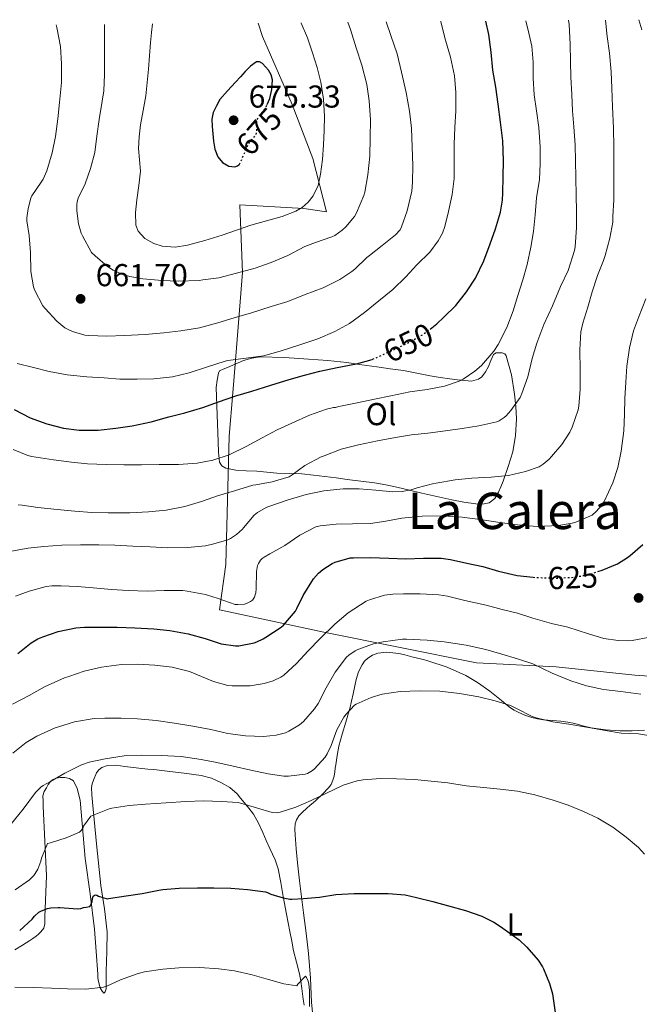
# Model space of a CAD drawing. Units: metres. Extents: x 559813 to 563251, y 4714810 to 4717153.
# Drawn here: x 560679 to 560875, y 4716821 to 4717133 of the extents above; entities that cross this region are included whole.
import ezdxf
from ezdxf.enums import TextEntityAlignment as Align

# ---------------------------------------------------------------- set-up
doc = ezdxf.new("R2010")
doc.units = ezdxf.units.M
doc.header["$MEASUREMENT"] = 0
doc.linetypes.add('DGN Style 5', pattern=[1.217945, 0.521977, -0.695969])
for name, color, linetype, lineweight in [('Cota de curva de nivel directora', 7, 'Continuous', 0), ('Cota de punto acotado terreno', 7, 'Continuous', 0), ('Curva de nivel directora', 30, 'Continuous', 30), ('Curva de nivel directora no vista', 30, 'DGN Style 5', 30), ('Curva de nivel intermedia', 30, 'Continuous', 0), ('Etiqueta de uso rústico', 92, 'Continuous', 0), ('Límite de municipio', 7, 'Continuous', 0), ('Línea de cambio de uso (parcela vista)', 92, 'Continuous', 0), ('Punto acotado terreno (símbolo)', 7, 'Continuous', 0), ('Texto de Área (paraje) menor', 7, 'Continuous', 0)]:
    doc.layers.add(name, color=color, linetype=linetype, lineweight=lineweight)
doc.styles.add('Style-Arial', font='arial.ttf')

# ---------------------------------------------------------------- blocks, each defined once
blk = doc.blocks.new('5PATER')
at = {"layer": 'Punto acotado terreno (símbolo)', "linetype": 'Continuous', "lineweight": 0}
h = blk.add_hatch(color=51, dxfattribs=at)
edge = h.paths.add_edge_path()
edge.add_ellipse((0, 0), major_axis=(-0.11, -0.111), ratio=0.999422, start_angle=0, end_angle=360)

msp = doc.modelspace()

# ---------------------------------------------------------------- linework, layer by layer
at = {"layer": 'Curva de nivel directora', "color": 30, "linetype": 'Continuous', "lineweight": 30, "flags": 128}
for points, elevation in [([(560809.21, 4717034.82), (560811.35, 4717036.43), (560813.54, 4717038.54), (560817.35, 4717042.3), (560820.79, 4717046.55), (560823.58, 4717050.94), (560826.23, 4717056.44), (560828.26, 4717061.79), (560829.88, 4717066.54), (560831.51, 4717071.8), (560832.18, 4717075.56), (560832.3, 4717077.95), (560832.34, 4717083), (560832.42, 4717088.17), (560832.22, 4717094.41), (560831.51, 4717100.3), (560830.73, 4717105.93), (560829.99, 4717111.35), (560829.11, 4717116.73), (560828.54, 4717122.44), (560827.77, 4717128.07), (560826.82, 4717132.28)], 650), ([(560757.61, 4717105.85), (560758.42, 4717107.82), (560759.15, 4717110.62), (560759.31, 4717113.66), (560758.92, 4717115.21), (560758.04, 4717116.73), (560756.16, 4717118.82), (560755.18, 4717119.4), (560754.25, 4717119.34), (560752.39, 4717118.03), (560750.63, 4717116.3), (560749.13, 4717114.59), (560747.63, 4717112.89), (560745.11, 4717110.2), (560742.6, 4717107.5), (560741.56, 4717105.4), (560740.52, 4717103.31), (560740.12, 4717101.19), (560740.25, 4717098.96), (560740.38, 4717096.63), (560740.62, 4717094.3), (560741.06, 4717091.78), (560741.98, 4717089.31), (560743.51, 4717087.49), (560745.48, 4717086.32), (560747.35, 4717086.11), (560748.26, 4717086.41), (560748.78, 4717086.93)], 675), ([(560677.53, 4717009.37), (560682.57, 4717006.75), (560687.88, 4717004.85), (560693.1, 4717003.47), (560698.04, 4717002.81), (560699.05, 4717002.81), (560704.1, 4717002.83), (560709.72, 4717003.45), (560714.89, 4717004.14), (560720.89, 4717005.44), (560726.49, 4717007.04), (560731.5, 4717008.25), (560737.21, 4717009.93), (560742.17, 4717011.8), (560747.75, 4717013.63), (560752.79, 4717015.16), (560758.76, 4717017.02), (560764.6, 4717018.88), (560769.48, 4717020.25), (560774.33, 4717021.48), (560779.75, 4717022.65), (560785.96, 4717023.79), (560790.84, 4717025.18), (560790.99, 4717025.25)], 650), ([(560862.38, 4716958.04), (560863.73, 4716958.46), (560868.53, 4716960.54), (560871.72, 4716962.46), (560872.58, 4716963.16), (560876.6, 4716966.59)], 625), ([(560762.76, 4716941.13), (560766.55, 4716945.55), (560767.06, 4716946.35), (560769.03, 4716950.51), (560772.31, 4716955.74), (560773.83, 4716957.52), (560775.22, 4716958.73), (560778.26, 4716960.64), (560779.11, 4716961.02), (560783.89, 4716962.36), (560784.92, 4716962.43), (560790.29, 4716962.46), (560796.13, 4716962.25), (560801.49, 4716962.09), (560807.08, 4716962.28), (560812.77, 4716962.31), (560815.72, 4716961.88), (560820.87, 4716960.7), (560825.89, 4716959.61), (560830.85, 4716958.17), (560836.76, 4716956.81), (560841.85, 4716956.25)], 625), ([(560678.69, 4716932.14), (560682.87, 4716935.55), (560685, 4716936.8), (560686.57, 4716937.42), (560691.41, 4716939.09), (560697.05, 4716940.25), (560699.77, 4716940.46), (560705.11, 4716940.49), (560710.15, 4716940.49), (560715.73, 4716940.27), (560721.7, 4716939.96), (560726.82, 4716939.44), (560732.6, 4716938.32), (560738.04, 4716936.88), (560743.11, 4716935.23), (560747.61, 4716934.54), (560748.69, 4716934.59), (560753.48, 4716935.52), (560754.36, 4716935.8), (560756.37, 4716936.78), (560757.21, 4716937.32), (560762.09, 4716940.48), (560762.76, 4716941.13)], 625), ([(560679.25, 4716844.49), (560683.16, 4716848.01), (560683.92, 4716848.96), (560685.32, 4716850.27), (560686.15, 4716850.7), (560688.08, 4716851.41), (560689.08, 4716851.63), (560691.4, 4716851.79), (560691.99, 4716851.76), (560697.54, 4716851.28), (560698.61, 4716851.41), (560699.51, 4716851.73), (560700.31, 4716851.81), (560701.44, 4716852.08), (560701.75, 4716852.49), (560702.04, 4716853.1), (560702.18, 4716853.6), (560702.32, 4716854.54), (560702.56, 4716855.34), (560703.11, 4716855.79), (560703.64, 4716855.61), (560704.23, 4716855.33), (560706.92, 4716854.49), (560707.41, 4716854.56), (560712.93, 4716855.44), (560718.07, 4716856.22), (560723.32, 4716857.26), (560724.63, 4716857.44), (560729.76, 4716857.9), (560735.6, 4716857.92), (560740.71, 4716857.92), (560746.12, 4716857.87), (560751.41, 4716857.45), (560757.14, 4716856.67), (560757.77, 4716856.49), (560758.79, 4716856.01), (560762.74, 4716854.76), (560764.84, 4716854.38), (560765.4, 4716854.35), (560769.11, 4716854.62), (560774.15, 4716855.04), (560779.38, 4716855.87), (560785.14, 4716856.14), (560790.57, 4716856.17)], 600), ([(560790.57, 4716856.17), (560795.91, 4716856.16), (560801.29, 4716855.71), (560804.93, 4716854.94), (560810.04, 4716853.61), (560815.06, 4716852.22), (560820.41, 4716850.78), (560825.65, 4716848.97), (560829.45, 4716847.11), (560831.53, 4716845.75), (560837.4, 4716841.47), (560839.81, 4716839.15), (560843.4, 4716835.05), (560844.77, 4716832.95), (560845.08, 4716832.31), (560847.04, 4716827.67), (560847.94, 4716824.39), (560848.79, 4716818.52)], 600)]:
    msp.add_lwpolyline(points, dxfattribs=dict(at, elevation=elevation))
at = {"layer": 'Curva de nivel directora no vista', "color": 30, "linetype": 'DGN Style 5', "lineweight": 30, "flags": 128}
for points, elevation in [([(560748.78, 4717086.93), (560748.87, 4717087.02), (560749.57, 4717088.49), (560750.22, 4717089.98), (560750.95, 4717091.7), (560751.69, 4717093.42), (560752.89, 4717094.88), (560754.15, 4717096.3), (560754.41, 4717097.44), (560754.26, 4717099.34), (560754.46, 4717101.12), (560755.86, 4717103.06), (560757.29, 4717105.07), (560757.61, 4717105.85)], 675), ([(560790.99, 4717025.25), (560791.9, 4717025.64), (560797, 4717027.96), (560801.69, 4717030.17), (560806.66, 4717032.92), (560809.21, 4717034.82)], 650), ([(560841.85, 4716956.25), (560842.44, 4716956.19), (560849.08, 4716955.99), (560854.52, 4716956.23), (560859.09, 4716957.02), (560862.38, 4716958.04)], 625)]:
    msp.add_lwpolyline(points, dxfattribs=dict(at, elevation=elevation))
at = {"layer": 'Curva de nivel intermedia', "color": 30, "linetype": 'Continuous', "lineweight": 0, "flags": 128}
for points, elevation in [([(560677.24, 4716996.67), (560681.85, 4716994.77), (560683.13, 4716994.46), (560689.96, 4716993.39), (560695.69, 4716992.67), (560700.78, 4716992.19), (560706.68, 4716991.93), (560712.23, 4716991.85), (560717.86, 4716991.87), (560723.38, 4716991.9), (560729.54, 4716991.98), (560735.45, 4716992.32), (560740.46, 4716993.31), (560745.56, 4716995.04), (560751, 4716997.63), (560756.04, 4717000.4), (560760.78, 4717002.91), (560765.46, 4717005), (560771.06, 4717007.52), (560776.42, 4717009.45), (560778.65, 4717009.93), (560779.27, 4717009.98), (560780.33, 4717010.25), (560786.09, 4717011.48), (560791.64, 4717012.57), (560796.82, 4717013.68), (560802.81, 4717014.91), (560808.26, 4717015.66), (560813.74, 4717016.75), (560818.38, 4717018.28), (560819.74, 4717018.97), (560823.43, 4717021.48), (560825.5, 4717023.32), (560829.4, 4717027.85), (560830.78, 4717029.93), (560833.5, 4717035.29), (560835.54, 4717040.52), (560837.03, 4717045.43), (560838.57, 4717050.39), (560839.93, 4717055.23), (560841.14, 4717060.68), (560841.94, 4717065.71), (560842.5, 4717070.97), (560842.95, 4717076.31), (560843.82, 4717082.12), (560844.12, 4717087.13), (560844.1, 4717092.44), (560843.66, 4717098.54), (560842.89, 4717103.87), (560842.19, 4717108.97), (560841.9, 4717114.23), (560841.83, 4717119.31), (560841.42, 4717124.33), (560840.51, 4717128.46), (560839.54, 4717132.39)], 645), ([(560678.46, 4717023.9), (560683.62, 4717022.67), (560688.55, 4717021.33), (560694.26, 4717020.29), (560700.47, 4717019.68), (560706.02, 4717019.39), (560711.02, 4717018.96), (560716.44, 4717018.94), (560721.78, 4717019.04), (560727.69, 4717019.68), (560732.94, 4717020.94), (560738.78, 4717022.88), (560744.28, 4717024.67), (560745.21, 4717024.83), (560750.98, 4717025.64), (560756.49, 4717026.33), (560761.7, 4717027.77), (560767.93, 4717029.8), (560773.62, 4717031.71), (560779.05, 4717034.06), (560783.74, 4717036.6), (560788.49, 4717040.04), (560792.95, 4717043.71), (560797.43, 4717047.37), (560801.53, 4717051.31), (560804.97, 4717055.08), (560809.13, 4717059.16), (560811.75, 4717062.68), (560813.13, 4717065.19), (560813.9, 4717067.21), (560815.06, 4717071.98), (560816.2, 4717077.42), (560816.81, 4717082.46), (560816.81, 4717088.23), (560816.87, 4717093.35), (560817.1, 4717098.54), (560817.42, 4717103.88), (560817.37, 4717109.67), (560816.91, 4717114.92), (560815.72, 4717120.84), (560814.12, 4717126.27), (560812.57, 4717132.01), (560812.53, 4717132.15)], 655), ([(560690.82, 4717131.08), (560691.02, 4717130.19), (560692.15, 4717124.21), (560692.52, 4717118.73), (560692.46, 4717112.88), (560691.85, 4717106.53), (560691.29, 4717101.37), (560690.6, 4717095.79), (560689.51, 4717090.61), (560687.83, 4717084.91), (560686.65, 4717082.24), (560686.04, 4717081.26), (560683.08, 4717076.96), (560682.76, 4717076.21), (560681.91, 4717072.97), (560681.54, 4717069.98), (560681.56, 4717069.07), (560682.26, 4717064.41), (560682.63, 4717059.02), (560682.82, 4717053.02), (560683.59, 4717048.16), (560683.91, 4717047.23), (560686.58, 4717042.11), (560687.29, 4717041.28), (560691, 4717037.28), (560693.54, 4717035.23), (560694.44, 4717034.72), (560695.98, 4717034.03), (560699.88, 4717032.91), (560701.11, 4717032.72), (560706.89, 4717032.51), (560712.41, 4717032.73), (560719.03, 4717033.07), (560724.89, 4717033.61), (560730.28, 4717034.24), (560736.18, 4717035.21), (560742.04, 4717036.75), (560747.13, 4717038.32), (560752.65, 4717039.98), (560758.87, 4717041.92), (560764.18, 4717043.53), (560769.64, 4717045.74), (560775.34, 4717047.88), (560780.68, 4717050.48), (560784.46, 4717052.97), (560785.37, 4717053.79), (560789.19, 4717057.48), (560789.98, 4717058.06), (560793.99, 4717061.24), (560798.23, 4717064.59), (560799.75, 4717066.16), (560800.2, 4717067.15), (560801.93, 4717072.19), (560803.4, 4717078.49), (560803.69, 4717081.29), (560803.72, 4717086.54), (560803.59, 4717092.39), (560803.35, 4717098.35), (560802.75, 4717103.72), (560801.63, 4717109.63), (560800.14, 4717116.06), (560798.76, 4717121.87), (560796.83, 4717127.74), (560795.33, 4717132)], 660), ([(560706.15, 4717131.22), (560706.15, 4717127.85), (560706.15, 4717122.11), (560706.12, 4717115.4), (560705.94, 4717110.2), (560705.37, 4717106.96), (560704.39, 4717101.08), (560703.69, 4717095.9), (560703.02, 4717090.68), (560701.72, 4717085.64), (560700.02, 4717080.75), (560697.8, 4717076.25), (560697.45, 4717075.04), (560697.34, 4717074.22), (560697.35, 4717072.2), (560697.9, 4717068.09), (560698.74, 4717065.13), (560699.13, 4717064.27), (560702.04, 4717059.02), (560703.11, 4717057.95), (560707.05, 4717054.64), (560708.86, 4717053.48), (560711.37, 4717052.3), (560714.1, 4717051.44), (560718.22, 4717050.68), (560724.42, 4717050.16), (560729.45, 4717049.98), (560736.07, 4717050.14), (560737.27, 4717050.33), (560742.31, 4717051.04), (560747.96, 4717052.51), (560753.82, 4717054.12), (560758.86, 4717055.9), (560764.22, 4717058.09), (560769.56, 4717060.94), (560772.98, 4717062.19), (560778.14, 4717063.95), (560779.1, 4717064.46), (560781.34, 4717066.06), (560782.52, 4717067.15), (560785.29, 4717070.43), (560785.93, 4717071.58), (560788.25, 4717077.05), (560788.54, 4717078.08), (560789.51, 4717083.63), (560790.18, 4717089.52), (560790.2, 4717095.29), (560790.3, 4717101.05), (560789.95, 4717106.99), (560789.16, 4717112.19), (560787.59, 4717118.27), (560785.85, 4717123.77), (560784.06, 4717129.58), (560783.13, 4717131.89)], 665), ([(560721.3, 4717131.35), (560721.02, 4717128.61), (560720.71, 4717125.5), (560720.4, 4717121.25), (560720.07, 4717117), (560719.66, 4717112.79), (560719.16, 4717108.59), (560718.37, 4717104.02), (560717.53, 4717099.45), (560717.09, 4717095.69), (560716.87, 4717091.93), (560717.19, 4717088.36), (560717.48, 4717084.78), (560716.95, 4717080.23), (560716.3, 4717075.69), (560715.92, 4717071.71), (560716.06, 4717067.72), (560716.74, 4717065.83), (560718.86, 4717063.51), (560721.72, 4717061.88), (560724.39, 4717061.05), (560728.44, 4717060.72), (560732.41, 4717061.34), (560737.9, 4717062.87), (560743.37, 4717064.56), (560747.91, 4717066.12), (560752.44, 4717067.68), (560757.41, 4717069.09), (560762.41, 4717070.44), (560766.71, 4717072.1), (560768.7, 4717073.31), (560770.57, 4717074.92), (560772.18, 4717076.94), (560773.73, 4717080.24), (560774.54, 4717083.77), (560775.14, 4717088.43), (560775.51, 4717093.1), (560775.72, 4717097.64), (560775.77, 4717102.17), (560775.44, 4717107.55), (560774.6, 4717112.91), (560773.43, 4717117.62), (560772.01, 4717122.25), (560770.35, 4717127), (560768.41, 4717131.66), (560768.35, 4717131.76)], 670), ([(560853.77, 4717114.49), (560853.67, 4717119.5), (560853.58, 4717125), (560853.23, 4717131.15), (560853.05, 4717132.51)], 640), ([(560856.76, 4717015.79), (560856.78, 4717021.69), (560856.63, 4717028.27), (560857, 4717033.91), (560857.56, 4717036.65), (560859.19, 4717041.74), (560860.58, 4717046.6), (560862.23, 4717051.75), (560864.18, 4717056.47), (560864.63, 4717058.12), (560866.14, 4717063.53), (560867.05, 4717068.62), (560867.14, 4717070.39), (560867.4, 4717075.72), (560867.4, 4717080.87), (560867.43, 4717086.6), (560867.43, 4717092.27), (560867.34, 4717098.39), (560866.97, 4717105.16), (560866.73, 4717111.08), (560866.51, 4717116.17), (560866.07, 4717122.09), (560865.32, 4717127.39), (560864.73, 4717132.61)], 635), ([(560876.22, 4717129.55), (560875.33, 4717132.71)], 630), ([(560678.79, 4716979.2), (560680.09, 4716979.12), (560685.03, 4716978.37), (560691.17, 4716977.68), (560696.71, 4716977.13), (560702.13, 4716976.76), (560707.25, 4716976.64), (560714.17, 4716976.62), (560720.02, 4716976.94), (560725.65, 4716977.44), (560731.57, 4716978.64), (560736.82, 4716980.19), (560741.94, 4716982.04), (560747.27, 4716983.58), (560753.11, 4716985.37), (560754.07, 4716985.53), (560759.21, 4716986.43), (560764.6, 4716988.01), (560765.51, 4716988.67), (560769.59, 4716991.61), (560774.68, 4716994.36), (560775.66, 4716994.72), (560781.06, 4716996.75), (560786.54, 4716998.17), (560792.58, 4716999.48), (560798.23, 4717000.52), (560803.37, 4717001.29), (560808.55, 4717001.9), (560814.07, 4717002.57), (560819.34, 4717003.35), (560824.63, 4717004.2), (560830.38, 4717005.47), (560831.13, 4717005.77), (560832.71, 4717006.78), (560833.32, 4717007.31), (560834.84, 4717009), (560837.7, 4717013.19), (560838.25, 4717014.43), (560840.18, 4717019.64), (560841.58, 4717025.48), (560842.97, 4717030.36), (560845.27, 4717036.25), (560848.01, 4717042.19), (560850.54, 4717048.23), (560852.94, 4717053.37), (560854.95, 4717059.63), (560855.16, 4717060.79), (560855.54, 4717066.91), (560855.59, 4717072.06), (560855.43, 4717077.08), (560855.32, 4717082.73), (560855.29, 4717088.04), (560855.16, 4717093.07), (560854.71, 4717098.78), (560854.27, 4717103.83), (560854.07, 4717109.03), (560853.77, 4717114.49)], 640), ([(560773.06, 4716972.22), (560774.44, 4716972.54), (560779.46, 4716973.05), (560784.66, 4716973.2), (560790.33, 4716973.29), (560795.16, 4716973.98), (560800.23, 4716974.94), (560806.76, 4716975.61), (560813.24, 4716975.69), (560819.4, 4716975.32), (560825.1, 4716974.54), (560831.27, 4716973.58), (560836.95, 4716972.84), (560843.13, 4716972.33), (560849.91, 4716972.59), (560854.26, 4716973.32), (560855.42, 4716973.67), (560860.52, 4716975.95), (560861.85, 4716977.07), (560863.38, 4716978.83), (560864.3, 4716980.23), (560867.08, 4716986.11), (560868.65, 4716990.95), (560869.77, 4716996.15), (560870.52, 4717002.59), (560870.73, 4717007.82), (560870.94, 4717012.86), (560871.18, 4717017.95), (560871.54, 4717023.11), (560872.33, 4717028.87), (560873.59, 4717034.19), (560875.24, 4717038.47), (560877.51, 4717044.41)], 630), ([(560676.69, 4716964.48), (560681.94, 4716965.41), (560686.93, 4716965.98), (560692.63, 4716966.38), (560698.53, 4716966.51), (560704.31, 4716966.48), (560709.41, 4716966.4), (560715.05, 4716966.06), (560720.53, 4716965.87), (560726.12, 4716965.53), (560732.39, 4716965.71), (560738.12, 4716966.22), (560740.34, 4716966.7), (560745.16, 4716968.08), (560746.05, 4716968.51), (560747.93, 4716969.76), (560749.8, 4716971.42), (560750.18, 4716971.9), (560753.46, 4716975.87), (560754.53, 4716976.7), (560757.35, 4716978.33), (560758.2, 4716978.67), (560764.01, 4716980.65), (560769.94, 4716982.46), (560775.62, 4716983.56), (560781.69, 4716984.22), (560786.74, 4716984.2), (560792.07, 4716983.77), (560797.42, 4716983.26), (560800.42, 4716983.4), (560803.19, 4716983.88), (560805.11, 4716984.54), (560809.96, 4716985.85), (560811.11, 4716985.98), (560817.16, 4716987.05), (560822.44, 4716987.64), (560828.52, 4716987.96), (560834.01, 4716988.47), (560839.45, 4716989.69), (560843.74, 4716991.24), (560845.05, 4716992.01), (560846.95, 4716993.61), (560847.64, 4716994.43), (560850.98, 4716998.25), (560853.45, 4717002.12), (560854.17, 4717003.71), (560856.12, 4717009.24), (560856.36, 4717010.35), (560856.76, 4717015.79)], 635), ([(560677.93, 4716950.27), (560682.26, 4716951.87), (560687.67, 4716953.31), (560689.43, 4716953.53), (560692.39, 4716953.52), (560697.43, 4716953.31), (560702.53, 4716952.88), (560708.33, 4716952.43), (560713.61, 4716952.03), (560719.64, 4716951.9), (560725.01, 4716952.06), (560730.97, 4716952.06), (560732.34, 4716951.84), (560738.09, 4716950.81), (560742.1, 4716949.55), (560747.51, 4716947.66), (560748.33, 4716947.6), (560750.49, 4716947.77), (560751.3, 4716948.01), (560752.37, 4716948.56), (560752.93, 4716949.05), (560753.57, 4716949.95), (560753.85, 4716950.64), (560754.02, 4716951.37), (560754.13, 4716952.62), (560754.21, 4716958.03), (560754.57, 4716960), (560754.85, 4716960.65), (560755.48, 4716961.61), (560756.01, 4716962.17), (560756.63, 4716962.64), (560758.52, 4716963.71), (560763.27, 4716966.27), (560767.97, 4716969.56), (560773.06, 4716972.22)], 630), ([(560779.05, 4716941.39), (560783.25, 4716945), (560788.97, 4716948.65), (560790.05, 4716949.15), (560794.82, 4716950.57), (560797.38, 4716950.94), (560800.79, 4716951), (560806.05, 4716950.96), (560811.99, 4716950.7), (560814.68, 4716950.23), (560820.2, 4716948.94), (560826.93, 4716947.4), (560832.01, 4716946.07), (560836.92, 4716944.89), (560841.75, 4716943.27), (560847.65, 4716941.64), (560852.84, 4716940.43), (560859.37, 4716938.38), (560864.2, 4716936.92), (560868.77, 4716936.2), (560871.93, 4716936.14), (560873.21, 4716936.2), (560878.76, 4716937.32)], 620), ([(560676.97, 4716916.06), (560682.25, 4716918.83), (560687.13, 4716921.55), (560693.45, 4716924.4), (560694.77, 4716924.8), (560699.67, 4716926.56), (560705.19, 4716927.84), (560711.51, 4716928.65), (560716.63, 4716928.72), (560722.07, 4716928.48), (560727.54, 4716927.84), (560733.01, 4716926.41), (560734.29, 4716925.9), (560740.65, 4716923.23), (560745.14, 4716922.04), (560746.57, 4716921.88), (560752.28, 4716921.9), (560756.69, 4716922.6), (560759.49, 4716923.45), (560761.99, 4716924.64), (560762.92, 4716925.28), (560766.95, 4716928.96), (560770.65, 4716932.99), (560774.36, 4716936.88), (560779.05, 4716941.39)], 620), ([(560677.13, 4716900.57), (560681.3, 4716903.92), (560684.65, 4716905.98), (560690.49, 4716908.61), (560691.57, 4716908.94), (560696.65, 4716910.49), (560702.82, 4716911.55), (560706.21, 4716911.71), (560711.4, 4716911.71), (560716.6, 4716911.47), (560722.49, 4716910.89), (560728.29, 4716910.04), (560734.13, 4716909.1), (560739.78, 4716908.08), (560745.17, 4716906.84), (560750.77, 4716906.03), (560756.45, 4716905.85), (560760.49, 4716906.25), (560763.43, 4716907.05), (560764.52, 4716907.5), (560767.89, 4716909.55), (560769.14, 4716910.65), (560772.61, 4716914.64), (560773.75, 4716916.33), (560776.36, 4716921.21), (560779.11, 4716926.17), (560782.76, 4716930.94), (560783.45, 4716931.56), (560785.45, 4716932.94), (560786.34, 4716933.39), (560791.29, 4716935.13), (560794.33, 4716935.79), (560800.52, 4716936.62), (560801.77, 4716936.62), (560808.29, 4716936.3), (560813.65, 4716935.77), (560820.68, 4716934.71), (560826.85, 4716933.34), (560831.99, 4716931.88), (560836.85, 4716930.39), (560841.77, 4716928.81), (560847.86, 4716925.91), (560853.83, 4716923.5), (560858.76, 4716921.85), (560864.09, 4716920.71), (560869.64, 4716920.07), (560875.96, 4716919.21)], 615), ([(560676.21, 4716877.76), (560680.39, 4716882.89), (560684.23, 4716888.17), (560685.94, 4716889.81), (560686.73, 4716890.37), (560689.05, 4716891.61), (560693.51, 4716894.22), (560698.81, 4716896.94), (560701.3, 4716897.76), (560706.36, 4716898.76), (560712.33, 4716899.69), (560717.93, 4716899.93), (560724.07, 4716899.87), (560730.34, 4716899.56), (560736.68, 4716898.56), (560741.7, 4716897.58), (560746.85, 4716896.44), (560752.5, 4716895.18), (560757.93, 4716894.08), (560762.93, 4716893.34), (560764.37, 4716893.31), (560769.62, 4716893.95), (560770.36, 4716894.19), (560771.99, 4716895.08), (560772.58, 4716895.61), (560775.96, 4716899.36), (560776.61, 4716900.36), (560777.89, 4716903), (560779.69, 4716907.92), (560781.88, 4716911.93), (560782.6, 4716912.92), (560785.3, 4716915.82), (560785.77, 4716916.08), (560790.57, 4716918.22), (560794.05, 4716919.26), (560799.73, 4716920.14), (560805.93, 4716920.35), (560812.31, 4716920.25), (560818.58, 4716919.5), (560824.61, 4716918.39), (560829.85, 4716917.19), (560834.66, 4716915.66), (560836.57, 4716914.75), (560841.56, 4716912.2), (560842.82, 4716911.8), (560848.1, 4716910.46), (560853.14, 4716909.79)], 610), ([(560853.14, 4716909.79), (560859.35, 4716908.68), (560864.81, 4716907.71), (560869.75, 4716906.91), (560875.19, 4716906.68), (560880.79, 4716905.74)], 610), ([(560677.86, 4716857.29), (560682.34, 4716860.54), (560683.73, 4716861.87), (560684.18, 4716862.45), (560684.98, 4716863.87), (560685.96, 4716866.37), (560686.18, 4716867.34), (560688.04, 4716871.97), (560688.98, 4716872.24), (560694.01, 4716873.74), (560698.18, 4716875.61), (560698.65, 4716876.01), (560699.21, 4716876.78), (560699.51, 4716877.44), (560701.83, 4716880.64), (560702.36, 4716880.86), (560707.59, 4716883), (560708.45, 4716883.21), (560713.93, 4716884.03), (560719.13, 4716884.46), (560725.62, 4716884.91), (560731.85, 4716885.32), (560737.45, 4716885.5), (560743.19, 4716885.28), (560748.42, 4716884.92), (560749.14, 4716884.76), (560754.29, 4716883.23), (560759.22, 4716881.85), (560760.65, 4716881.68), (560761.19, 4716881.76), (560761.72, 4716881.95), (560766.68, 4716883.45), (560771.59, 4716885.64), (560776.17, 4716887.82), (560781.69, 4716890.44), (560786.1, 4716891.85), (560788.04, 4716892.17), (560793.54, 4716892.52), (560798.61, 4716892.49), (560804.23, 4716892.28), (560809.53, 4716891.77), (560814.87, 4716891.18), (560820.6, 4716890.27), (560826.15, 4716889.74), (560831.38, 4716889.23), (560836.87, 4716888.52), (560842.39, 4716887.42), (560848.17, 4716885.66), (560852.97, 4716884.09), (560857.75, 4716882.15), (560862.39, 4716880.03), (560867.09, 4716877.11), (560871.35, 4716873.96), (560875.19, 4716870.75), (560877.14, 4716868.59)], 605), ([(560677.67, 4716826.51), (560683.56, 4716826.43), (560689.38, 4716826.25), (560694.4, 4716826.01), (560700.23, 4716825.9), (560705.75, 4716826.48), (560706.9, 4716826.85), (560711.17, 4716828.81), (560716.42, 4716830.78), (560718.8, 4716831.34), (560724.56, 4716832.22), (560729.67, 4716832.65), (560736.29, 4716832.78), (560742.31, 4716832.33), (560747.33, 4716831.71), (560752.85, 4716830.43), (560758.05, 4716828.99), (560762.88, 4716827.56), (560767.03, 4716826.99), (560767.36, 4716827.5), (560769.72, 4716830.01), (560770.05, 4716829.58), (560770.64, 4716828.4), (560770.84, 4716827.44), (560770.98, 4716825.48), (560771.01, 4716820.38)], 595)]:
    msp.add_lwpolyline(points, dxfattribs=dict(at, elevation=elevation))
at = {"layer": 'Límite de municipio', "color": 7, "linetype": 'Continuous', "lineweight": 0}
msp.add_polyline3d([(560914.2, 4716922.57, 612.4), (560874.06, 4716925.23, 616.73), (560849.17, 4716927.91, 615.75), (560823.96, 4716929.18, 612.41), (560775.56, 4716938.92, 620.27), (560742.51, 4716945.9, 628.74), (560744.55, 4716960.34, 633.26), (560745.54, 4717000.93, 646.14), (560746.72, 4717014.57, 650.31), (560747.87, 4717028.85, 656.38), (560749.83, 4717052.7, 664.88), (560748.96, 4717074.15, 671.9), (560769.21, 4717072.96, 669.77), (560776.37, 4717071.94, 667.71), (560772.09, 4717088.83, 670.7), (560765.52, 4717105.89, 672.95), (560756.12, 4717127.42, 673.3), (560754.78, 4717131.64, 672.73)], dxfattribs=at)
at = {"layer": 'Línea de cambio de uso (parcela vista)', "color": 92, "linetype": 'Continuous', "lineweight": 0}
for points in [[(560825.86, 4716979.39, 632.33), (560823.74, 4716979.54, 632.44), (560819.91, 4716980.06, 632.96), (560816.09, 4716980.74, 633.48), (560811.33, 4716981.8, 634.1), (560806.57, 4716982.89, 634.7), (560802.65, 4716983.81, 634.81), (560798.72, 4716984.73, 634.88), (560795.18, 4716985.51, 635.52), (560791.65, 4716986.13, 636.22), (560787.3, 4716986.69, 636.54), (560782.94, 4716987.22, 636.88), (560779.43, 4716987.7, 637.65), (560775.9, 4716988.18, 638.43), (560772.27, 4716988.61, 638.7), (560768.64, 4716988.95, 638.97), (560764.65, 4716989.11, 639.58), (560760.69, 4716989.24, 640.38), (560757.48, 4716989.5, 641.41), (560754.3, 4716989.78, 642.32), (560751.01, 4716989.95, 642.8), (560747.68, 4716990.1, 643.28), (560744.55, 4716990.74, 643.67), (560743.24, 4716991.49, 643.87), (560742.53, 4716992.65, 644.08), (560742.17, 4716995.88, 644.74), (560742.13, 4716999.13, 645.66), (560741.81, 4717007.7, 648.33), (560741.49, 4717016.28, 651), (560741.83, 4717018.58, 651.66), (560742.17, 4717020.89, 652.32), (560742.54, 4717021.54, 652.5), (560743.7, 4717022.14, 652.67), (560745.02, 4717022.6, 652.8), (560750.18, 4717024.81, 653.38), (560752.78, 4717025.62, 653.51), (560755.45, 4717025.97, 653.37), (560763.11, 4717025.83, 652.4), (560770.75, 4717025.29, 651.29), (560776.8, 4717024.82, 650.39), (560782.83, 4717024.2, 649.47), (560787.58, 4717023.52, 648.52), (560792.33, 4717022.84, 647.66), (560796.58, 4717022.25, 647.16), (560800.83, 4717021.65, 646.67), (560805.05, 4717020.87, 646.16), (560809.26, 4717020.02, 645.66), (560812.39, 4717019.49, 645.2), (560815.52, 4717019, 644.73), (560817.86, 4717018.7, 644.51), (560820.21, 4717018.47, 644.32), (560822.37, 4717018.35, 643.96), (560824.53, 4717018.9, 643.71), (560825.6, 4717019.7, 643.71), (560826.72, 4717021.26, 643.71), (560827.68, 4717022.93, 643.72), (560828.48, 4717024.87, 643.73), (560829.28, 4717026.74, 643.72), (560830.15, 4717027.32, 643.63), (560832.03, 4717027.33, 643.29), (560832.85, 4717026.95, 643.1), (560833.34, 4717026.33, 642.96), (560835.03, 4717020.29, 642.14), (560835.93, 4717014.23, 641.21), (560836.32, 4717010.33, 640.36), (560836.53, 4717006.44, 639.39), (560836.31, 4717001.15, 637.94), (560835.41, 4716995.94, 636.51), (560833.99, 4716991.28, 635.39), (560832.33, 4716986.66, 634.41), (560831.64, 4716984.89, 634.15), (560830.86, 4716983.13, 633.92), (560829.73, 4716981.18, 633.2), (560827.97, 4716979.81, 632.51), (560825.86, 4716979.39, 632.33)], [(560877.15, 4716907.84, 608.7), (560875.16, 4716907.72, 608.68), (560873.16, 4716907.68, 608.68), (560871.23, 4716907.67, 608.69), (560869.29, 4716907.68, 608.68), (560864.77, 4716907.94, 608.51), (560860.27, 4716908.57, 608.3), (560857.64, 4716909.26, 608.28), (560855.02, 4716909.97, 608.25), (560852.81, 4716910.39, 608.19), (560850.59, 4716910.73, 608.14), (560847.86, 4716910.93, 608.13), (560845.13, 4716911.13, 608.14), (560843.27, 4716911.41, 608.15), (560841.44, 4716911.86, 608.2), (560839.23, 4716912.64, 608.32), (560837.08, 4716913.57, 608.44), (560835.83, 4716914.18, 608.52), (560834.65, 4716914.9, 608.59), (560833.22, 4716916.07, 608.68), (560831.82, 4716917.27, 608.76), (560828.1, 4716920.19, 609.16), (560824.24, 4716922.93, 609.55), (560820.52, 4716925.11, 609.74), (560814.64, 4716927.76, 610), (560808.52, 4716929.78, 610.24), (560807.1, 4716930.18, 610.28), (560805.68, 4716930.55, 610.33), (560803.45, 4716931.11, 610.5), (560801.21, 4716931.67, 610.64), (560799.81, 4716931.99, 610.61), (560798.4, 4716932.28, 610.57), (560795.52, 4716932.51, 610.57), (560792.62, 4716932.18, 610.57), (560790.98, 4716931.63, 610.57), (560789.47, 4716930.66, 610.57), (560788.45, 4716929.7, 610.57), (560787.68, 4716928.57, 610.57), (560786.6, 4716926.27, 610.52), (560785.82, 4716923.91, 610.36), (560784.87, 4716919.32, 609.78), (560783.84, 4716914.76, 609.15), (560783.16, 4716912.57, 608.93), (560782.49, 4716910.39, 608.72), (560781.33, 4716906.58, 608.15), (560780.3, 4716902.77, 607.26), (560779.76, 4716899.85, 606.29), (560779.36, 4716896.93, 605.28), (560779.21, 4716895.8, 604.9), (560779.07, 4716894.66, 604.62), (560778.82, 4716893.33, 604.47), (560778.46, 4716891.99, 604.35), (560777.9, 4716890.71, 604.2), (560777.08, 4716889.57, 604.03), (560775.17, 4716887.57, 603.55), (560773.15, 4716885.7, 603.04), (560772.21, 4716884.89, 602.82), (560771.26, 4716884.09, 602.64), (560770.03, 4716883.06, 602.51), (560768.8, 4716881.96, 602.4), (560767.64, 4716880.73, 602.28), (560766.89, 4716879.52, 602.08), (560766.54, 4716878.18, 601.8), (560766.43, 4716876.48, 601.43), (560766.49, 4716874.76, 601.08), (560766.86, 4716870.31, 600.58), (560767.28, 4716865.88, 600.14), (560767.57, 4716863.03, 599.68), (560767.88, 4716860.18, 599.23), (560768.52, 4716855.14, 598.68), (560769.16, 4716850.09, 598.16), (560769.98, 4716843.63, 596.84), (560770.75, 4716837.14, 595.71), (560771.31, 4716829.42, 595.34), (560771.71, 4716821.69, 595), (560772.46, 4716813.29, 594.47)], [(560687.71, 4716889.66, 608.12), (560688.32, 4716890.64, 608.13), (560689, 4716891.58, 608.14), (560689.66, 4716892.17, 608.19), (560690.85, 4716892.66, 608.2), (560692.08, 4716892.86, 608.17), (560693.57, 4716892.85, 608.09), (560695.07, 4716892.57, 608), (560696.27, 4716891.86, 607.9), (560697.45, 4716889.43, 607.62), (560698.36, 4716885.72, 607.01), (560698.76, 4716881.98, 606.28), (560699.36, 4716874.6, 604.76), (560700.03, 4716867.24, 603.12), (560701.57, 4716856.11, 600.14), (560702.94, 4716844.92, 597.31), (560703.48, 4716837.8, 595.96), (560703.96, 4716830.66, 594.78), (560704.01, 4716829.72, 594.63), (560704.07, 4716828.78, 594.49), (560704.79, 4716826.28, 594.18), (560705.34, 4716825.22, 594.05), (560705.88, 4716824.65, 593.95), (560706.32, 4716825.08, 593.95), (560706.62, 4716825.96, 594.01), (560706.69, 4716828.74, 594.26), (560706.68, 4716831.51, 594.65), (560706.9, 4716837.79, 595.9), (560707, 4716844.04, 597.21), (560706.12, 4716851.34, 598.81), (560704.91, 4716858.65, 600.4), (560703.59, 4716871.84, 603.2), (560702.32, 4716885.03, 606), (560702.11, 4716887.35, 606.53), (560701.96, 4716889.67, 607.08), (560702.17, 4716890.84, 607.3), (560702.64, 4716891.99, 607.37), (560703.59, 4716894.31, 607.15), (560704.28, 4716895.32, 607), (560705.28, 4716896.09, 606.89), (560707.08, 4716896.7, 606.82), (560709.82, 4716896.75, 606.75), (560712.54, 4716896.39, 606.62), (560715.23, 4716896.03, 606.36), (560717.93, 4716895.7, 606.12), (560719.81, 4716895.54, 606.04), (560721.69, 4716895.37, 605.96), (560724.26, 4716895.08, 605.84), (560726.83, 4716894.78, 605.71), (560729.51, 4716894.45, 605.54), (560732.19, 4716894.12, 605.36), (560734.45, 4716893.83, 605.17), (560736.7, 4716893.51, 604.94), (560740, 4716892.65, 604.45), (560743.16, 4716891.24, 604), (560745.81, 4716889.68, 603.73), (560748.09, 4716887.67, 603.47), (560749.23, 4716886.35, 603.32), (560750.33, 4716885, 603.18), (560751.85, 4716883.2, 603.01), (560753.29, 4716881.27, 602.84), (560754.89, 4716878.38, 602.57), (560756.2, 4716875.48, 602.09), (560757.34, 4716872.94, 601.44), (560758.48, 4716870.41, 600.76), (560759.3, 4716868.6, 600.31), (560760.11, 4716866.78, 599.87), (560761.07, 4716863.99, 599.3), (560761.97, 4716859.61, 598.59), (560762.72, 4716855.17, 598.01), (560763.76, 4716849.65, 597.35), (560764.81, 4716844.13, 596.7), (560765.4, 4716841.1, 596.35), (560765.99, 4716838.07, 596), (560766.92, 4716834.43, 595.3), (560767.87, 4716830.79, 594.6), (560768.3, 4716828.45, 594.39), (560768.65, 4716826.1, 594.2), (560768.84, 4716824.42, 593.99), (560769.03, 4716822.74, 593.82), (560769.35, 4716820.79, 593.78)], [(560677.77, 4716838.39, 597.26), (560680.12, 4716839.83, 597.38), (560682.46, 4716841.26, 597.5), (560683.46, 4716841.95, 597.55), (560684.44, 4716842.66, 597.6), (560685.25, 4716843.32, 597.66), (560685.99, 4716844.07, 597.74), (560686.85, 4716845.23, 597.76), (560687.23, 4716846.52, 597.88), (560687.22, 4716848.74, 598.36), (560687.79, 4716861.8, 603.28), (560687.23, 4716872.78, 605.32), (560686.67, 4716883.75, 607.36), (560686.64, 4716884.65, 607.53), (560686.64, 4716885.54, 607.71), (560686.56, 4716887.1, 607.95), (560686.96, 4716888.41, 608.07), (560687.71, 4716889.66, 608.12)]]:
    msp.add_polyline3d(points, dxfattribs=at)

# ---------------------------------------------------------------- block references
at = {"layer": 'Punto acotado terreno (símbolo)', "color": 7, "linetype": 'Continuous', "lineweight": 0, "xscale": 10, "yscale": 10, "zscale": 10}
for p in [(560747, 4717100.88, 675.33), (560698.55, 4717044.36, 661.7), (560875.25, 4716949.71, 621.82)]:
    msp.add_blockref('5PATER', p, dxfattribs=at)

# ---------------------------------------------------------------- texts
at = {"layer": 'Cota de curva de nivel directora', "color": 7, "linetype": 'Continuous', "lineweight": 0, "style": 'Style-Arial'}
for s, rotation, p in [('675', 48.4417, (560755.05, 4717097.31, 675)), ('650', 25.22, (560802.3, 4717030.46, 650)), ('625', 2.5261, (560854.42, 4716956.23, 625))]:
    msp.add_text(s, height=7, rotation=rotation, dxfattribs=at).set_placement(p, align=Align.MIDDLE_CENTER)
at = {"layer": 'Cota de punto acotado terreno', "color": 7, "linetype": 'Continuous', "lineweight": 0, "style": 'Style-Arial'}
for s, p in [('675.33', (560751.77, 4717104.88, 675.33)), ('661.70', (560703.33, 4717048.36, 661.7))]:
    msp.add_text(s, height=7, dxfattribs=at).set_placement(p)
at = {"layer": 'Etiqueta de uso rústico', "color": 92, "linetype": 'Continuous', "lineweight": 0, "style": 'Style-Arial'}
for s, p in [('Ol', (560793.65, 4717007.88, 640.64)), ('L', (560836.05, 4716846.37, 600.4))]:
    msp.add_text(s, height=7, dxfattribs=at).set_placement(p, align=Align.MIDDLE_CENTER)
at = {"layer": 'Texto de Área (paraje) menor', "color": 7, "linetype": 'Continuous', "lineweight": 0, "style": 'Style-Arial'}
msp.add_text('La Calera', height=11.5, dxfattribs=at).set_placement((560836.04, 4716977.26, 631.24), align=Align.MIDDLE_CENTER)

doc.saveas('drawing.dxf')
